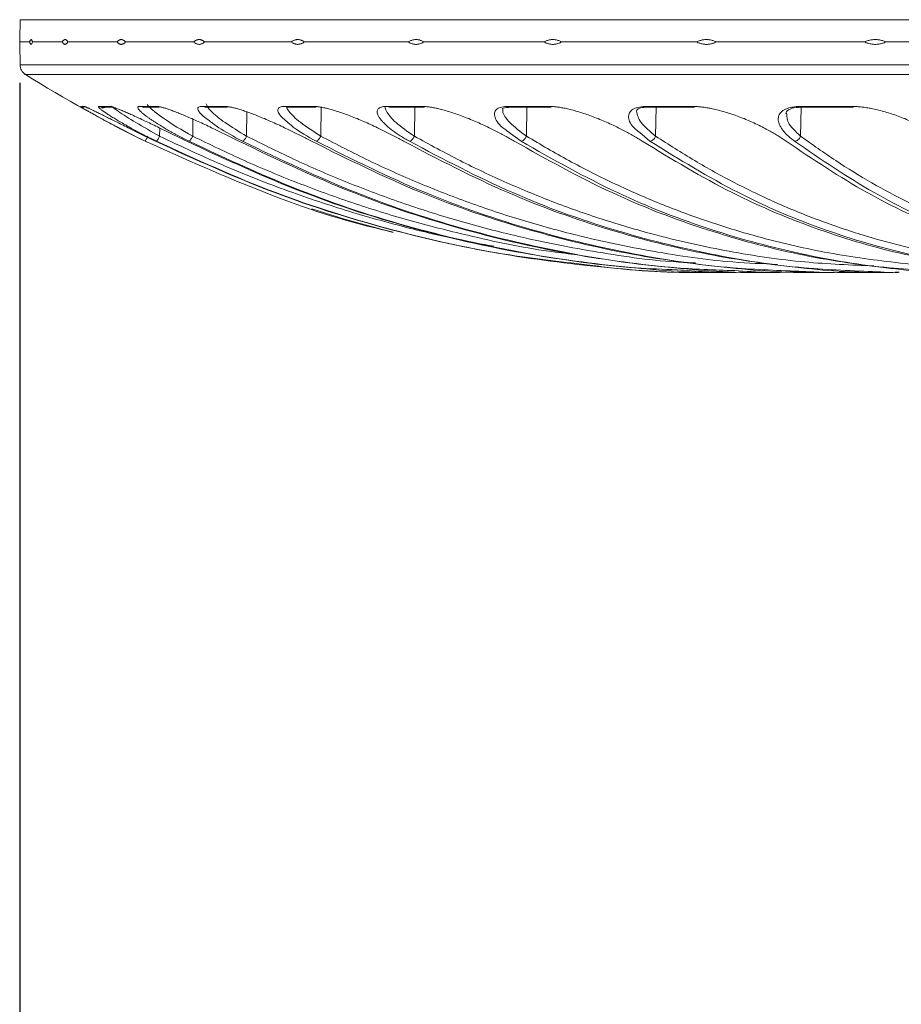
# Model space of a CAD drawing. Units: millimetres. Extents: x 0 to 385, y 0 to 297.
# Drawn here: x 112 to 135, y 150 to 176 of the extents above; entities that cross this region are included whole.
import ezdxf

# ---------------------------------------------------------------- set-up
doc = ezdxf.new("R2010")
doc.units = ezdxf.units.MM
doc.styles.get("Standard").update_dxf_attribs({"font": 'arial.ttf'})
doc.dimstyles.new('ISO-25', dxfattribs={"dimtxt": 2.5, "dimasz": 2.5, "dimexe": 1.25, "dimexo": 0.625, "dimtad": 1, "dimtxsty": 'Standard', "dimcen": 2.5, "dimadec": 0, "dimazin": 0, "dimtfac": 1, "dimtmove": 0, "dimatfit": 3, "dimfxl": 1, "dimarcsym": 0})

# ---------------------------------------------------------------- blocks, each defined once
blk = doc.blocks.new('*D3')
at = {"color": 0, "lineweight": -2}
for p, q in [((111.694, 174.141), (111.694, 146.958)), ((219.692, 174.268), (219.692, 146.958)), ((114.996, 147.958), (216.39, 147.958))]:
    blk.add_line(p, q, dxfattribs=at)
at = {"color": 0}
for points in [[(114.996, 148.508), (114.996, 147.407), (111.694, 147.958)], [(216.39, 147.407), (216.39, 148.508), (219.692, 147.958)]]:
    blk.add_solid(points, dxfattribs=at)
at = {"layer": 'Defpoints', "color": 0}
for p in [(111.694, 175.141), (219.692, 175.268), (219.692, 147.958)]:
    blk.add_point(p, dxfattribs=at)
at = {"color": 0, "insert": (165.693, 151.232), "char_height": 3.5, "attachment_point": 5}
blk.add_mtext('A', dxfattribs=at)

msp = doc.modelspace()

# ---------------------------------------------------------------- linework, layer by layer
at = {"color": 7, "linetype": 'Continuous', "lineweight": 15}
for p, q in [((111.703, 175.7837), (111.694, 175.2676)), ((111.9537, 175.2045), (111.694, 175.2045)), ((111.694, 175.1414), (111.7033, 174.6077)), ((112.8022, 175.2045), (112.0258, 175.2045)), ((114.2303, 175.2045), (112.9457, 175.2045)), ((116.2221, 175.2045), (114.4435, 175.2045)), ((118.756, 175.2045), (116.5027, 175.2045)), ((121.8041, 175.2045), (119.101, 175.2045)), ((125.333, 175.2045), (122.2096, 175.2045)), ((129.3042, 175.2045), (125.7947, 175.2045)), ((133.674, 175.2045), (129.8169, 175.2045)), ((138.3946, 175.2045), (134.2322, 175.2045)), ((118.6469, 173.5261), (118.657, 173.5066)), ((121.2424, 173.5203), (121.3239, 173.5066)), ((113.8338, 173.5067), (114.0439, 173.5067)), ((113.8371, 173.4989), (113.8351, 173.5066)), ((114.0439, 173.5067), (114.0953, 173.5067)), ((114.8879, 173.5067), (115.2775, 173.5067)), ((115.2775, 173.5067), (115.3209, 173.5067)), ((116.4987, 173.5067), (116.5494, 173.5067)), ((116.5494, 173.5067), (117.0982, 173.5067)), ((118.6487, 173.5067), (118.7638, 173.5067)), ((118.7638, 173.5067), (119.4077, 173.5067)), ((121.3141, 173.5067), (122.2243, 173.5067)), ((124.4654, 173.5067), (125.5171, 173.5067)), ((128.0682, 173.5067), (129.2505, 173.5067)), ((131.6509, 173.3259), (131.646, 173.3518)), ((132.0834, 173.5067), (133.2287, 173.5067)), ((133.2287, 173.5067), (133.3835, 173.5067)), ((124.7365, 172.62), (124.3705, 172.8932)), ((128.0904, 172.62), (127.8266, 172.8449)), ((129.8815, 169.2045), (129.8988, 169.2045)), ((130.4623, 169.2045), (130.4968, 169.2045)), ((131.4291, 169.2045), (131.4804, 169.2045)), ((131.9757, 169.2271), (131.4934, 169.2121)), ((132.7713, 169.2045), (132.8388, 169.2045)), ((134.4742, 169.2045), (134.5572, 169.2045))]:
    msp.add_line(p, q, dxfattribs=at)
at = {"color": 8, "linetype": 'Continuous', "lineweight": 15}
for p, q in [((111.703, 175.7837), (127.2708, 175.7837)), ((127.2708, 175.7837), (219.6828, 175.7837)), ((204.1128, 174.6077), (111.7033, 174.6077)), ((117.6021, 173.3869), (117.5983, 172.7518)), ((119.5339, 173.5061), (119.528, 172.7518)), ((121.9707, 173.5067), (121.9634, 172.7518)), ((124.8865, 173.5067), (124.878, 172.7518)), ((128.2494, 173.5067), (128.2397, 172.7518)), ((132.0225, 173.5009), (132.0118, 172.7518)), ((116.1973, 173.194), (116.1956, 172.7518)), ((115.3356, 172.9663), (115.3351, 172.7518))]:
    msp.add_line(p, q, dxfattribs=at)
at = {"color": 7, "linetype": 'Continuous', "lineweight": 15, "flags": 128}
msp.add_lwpolyline([(119.2926, 170.8607), (120.1478, 170.5939), (121.4072, 170.2459)], dxfattribs=at)
at = {"color": 7, "linetype": 'Continuous', "lineweight": 15}
for centre, radius, start, end in [((112.0032, 174.613), 0.3, 181, 237.77567), ((129.6929, 202.6866), 33.4821, 237.78423, 243.96509)]:
    msp.add_arc(centre, radius, start, end, dxfattribs=at)
for points, knots in [([(111.694, 175.2045), (111.694, 175.2111), (111.694, 175.2243), (111.694, 175.24), (111.694, 175.2524), (111.694, 175.2611), (111.694, 175.2666), (111.694, 175.2673), (111.694, 175.2676)], [0, 0, 0, 0, 0.1720548, 0.3412076, 0.5080023, 0.6730065, 0.8368061, 1, 1, 1, 1]), ([(111.694, 175.1414), (111.694, 175.1416), (111.694, 175.1421), (111.694, 175.1461), (111.694, 175.1526), (111.694, 175.1616), (111.694, 175.1733), (111.694, 175.1873), (111.694, 175.1987), (111.694, 175.2045)], [0, 0, 0, 0, 0.139858, 0.2800975, 0.4210973, 0.5632295, 0.706858, 0.8523351, 1, 1, 1, 1]), ([(112.0258, 175.2045), (112.0238, 175.2111), (112.0199, 175.2243), (112.0139, 175.24), (112.0078, 175.2524), (112.0018, 175.2612), (111.9958, 175.2664), (111.9898, 175.2682), (111.9838, 175.2664), (111.9777, 175.2612), (111.9717, 175.2524), (111.9657, 175.24), (111.9597, 175.2243), (111.9557, 175.2111), (111.9537, 175.2045)], [0, 0, 0, 0, 0.0860274, 0.1706038, 0.2540012, 0.3365032, 0.418403, 0.5, 0.5815969, 0.6634967, 0.7459988, 0.8293962, 0.9139726, 1, 1, 1, 1]), ([(111.9537, 175.2045), (111.9557, 175.1978), (111.9597, 175.1846), (111.9657, 175.169), (111.9717, 175.1566), (111.9777, 175.1478), (111.9838, 175.1425), (111.9898, 175.1408), (111.9958, 175.1425), (112.0018, 175.1478), (112.0078, 175.1566), (112.0139, 175.169), (112.0199, 175.1846), (112.0238, 175.1978), (112.0258, 175.2045)], [0, 0, 0, 0, 0.0860274, 0.1706038, 0.2540012, 0.3365033, 0.4184031, 0.5, 0.581597, 0.6634968, 0.7459988, 0.8293962, 0.9139726, 1, 1, 1, 1]), ([(112.9457, 175.2045), (112.9417, 175.2111), (112.9339, 175.2243), (112.9219, 175.24), (112.9099, 175.2524), (112.8979, 175.2612), (112.886, 175.2664), (112.874, 175.2682), (112.862, 175.2664), (112.85, 175.2612), (112.838, 175.2524), (112.8261, 175.24), (112.8141, 175.2243), (112.8062, 175.2111), (112.8022, 175.2045)], [0, 0, 0, 0, 0.0860274, 0.1706038, 0.2540012, 0.3365032, 0.418403, 0.5, 0.5815969, 0.6634967, 0.7459988, 0.8293962, 0.9139726, 1, 1, 1, 1]), ([(112.8022, 175.2045), (112.8062, 175.1978), (112.8141, 175.1846), (112.8261, 175.169), (112.838, 175.1566), (112.85, 175.1478), (112.862, 175.1425), (112.874, 175.1408), (112.886, 175.1425), (112.8979, 175.1478), (112.9099, 175.1566), (112.9219, 175.169), (112.9339, 175.1846), (112.9417, 175.1978), (112.9457, 175.2045)], [0, 0, 0, 0, 0.0860274, 0.1706038, 0.2540012, 0.3365033, 0.4184031, 0.5, 0.581597, 0.6634968, 0.7459988, 0.8293962, 0.9139726, 1, 1, 1, 1]), ([(114.4435, 175.2045), (114.4376, 175.2111), (114.4259, 175.2243), (114.4081, 175.24), (114.3903, 175.2524), (114.3725, 175.2612), (114.3547, 175.2664), (114.3369, 175.2682), (114.3191, 175.2664), (114.3013, 175.2612), (114.2835, 175.2524), (114.2657, 175.24), (114.2479, 175.2243), (114.2362, 175.2111), (114.2303, 175.2045)], [0, 0, 0, 0, 0.0860274, 0.1706038, 0.2540012, 0.3365032, 0.418403, 0.5, 0.5815969, 0.6634967, 0.7459988, 0.8293962, 0.9139726, 1, 1, 1, 1]), ([(114.2303, 175.2045), (114.2362, 175.1978), (114.2479, 175.1846), (114.2657, 175.169), (114.2835, 175.1566), (114.3013, 175.1478), (114.3191, 175.1425), (114.3369, 175.1408), (114.3547, 175.1425), (114.3725, 175.1478), (114.3903, 175.1566), (114.4081, 175.169), (114.4259, 175.1846), (114.4376, 175.1978), (114.4435, 175.2045)], [0, 0, 0, 0, 0.0860274, 0.1706038, 0.2540012, 0.3365033, 0.4184031, 0.5, 0.581597, 0.6634968, 0.7459988, 0.8293962, 0.9139726, 1, 1, 1, 1]), ([(116.5027, 175.2045), (116.495, 175.2111), (116.4796, 175.2243), (116.4561, 175.24), (116.4327, 175.2524), (116.4093, 175.2612), (116.3859, 175.2664), (116.3624, 175.2682), (116.339, 175.2664), (116.3156, 175.2612), (116.2921, 175.2524), (116.2687, 175.24), (116.2453, 175.2243), (116.2299, 175.2111), (116.2221, 175.2045)], [0, 0, 0, 0, 0.0860274, 0.1706038, 0.2540012, 0.3365032, 0.418403, 0.5, 0.5815969, 0.6634967, 0.7459988, 0.8293962, 0.9139726, 1, 1, 1, 1]), ([(116.2221, 175.2045), (116.2299, 175.1978), (116.2453, 175.1846), (116.2687, 175.169), (116.2921, 175.1566), (116.3156, 175.1478), (116.339, 175.1425), (116.3624, 175.1408), (116.3859, 175.1425), (116.4093, 175.1478), (116.4327, 175.1566), (116.4561, 175.169), (116.4796, 175.1846), (116.495, 175.1978), (116.5027, 175.2045)], [0, 0, 0, 0, 0.0860274, 0.1706038, 0.2540012, 0.3365033, 0.4184031, 0.5, 0.581597, 0.6634968, 0.7459988, 0.8293962, 0.9139726, 1, 1, 1, 1]), ([(119.101, 175.2045), (119.0914, 175.2111), (119.0725, 175.2243), (119.0436, 175.24), (119.0149, 175.2524), (118.9861, 175.2612), (118.9573, 175.2664), (118.9285, 175.2682), (118.8996, 175.2664), (118.8708, 175.2612), (118.842, 175.2524), (118.8133, 175.24), (118.7844, 175.2243), (118.7655, 175.2111), (118.756, 175.2045)], [0, 0, 0, 0, 0.0860274, 0.1706038, 0.2540012, 0.3365032, 0.418403, 0.5, 0.5815969, 0.6634967, 0.7459988, 0.8293962, 0.9139726, 1, 1, 1, 1]), ([(118.756, 175.2045), (118.7655, 175.1978), (118.7844, 175.1846), (118.8133, 175.169), (118.842, 175.1566), (118.8708, 175.1478), (118.8996, 175.1425), (118.9285, 175.1408), (118.9573, 175.1425), (118.9861, 175.1478), (119.0149, 175.1566), (119.0436, 175.169), (119.0725, 175.1846), (119.0914, 175.1978), (119.101, 175.2045)], [0, 0, 0, 0, 0.0860274, 0.1706038, 0.2540012, 0.3365033, 0.4184031, 0.5, 0.581597, 0.6634968, 0.7459988, 0.8293962, 0.9139726, 1, 1, 1, 1]), ([(122.2096, 175.2045), (122.1984, 175.2111), (122.1761, 175.2243), (122.1423, 175.24), (122.1084, 175.2524), (122.0746, 175.2612), (122.0407, 175.2664), (122.0068, 175.2682), (121.973, 175.2664), (121.9391, 175.2612), (121.9053, 175.2524), (121.8714, 175.24), (121.8375, 175.2243), (121.8153, 175.2111), (121.8041, 175.2045)], [0, 0, 0, 0, 0.0860274, 0.1706038, 0.2540012, 0.3365032, 0.418403, 0.5, 0.5815969, 0.6634967, 0.7459988, 0.8293962, 0.9139726, 1, 1, 1, 1]), ([(121.8041, 175.2045), (121.8153, 175.1978), (121.8375, 175.1846), (121.8714, 175.169), (121.9053, 175.1566), (121.9391, 175.1478), (121.973, 175.1425), (122.0068, 175.1408), (122.0407, 175.1425), (122.0746, 175.1478), (122.1084, 175.1566), (122.1423, 175.169), (122.1761, 175.1846), (122.1984, 175.1978), (122.2096, 175.2045)], [0, 0, 0, 0, 0.0860274, 0.1706038, 0.2540012, 0.3365033, 0.4184031, 0.5, 0.581597, 0.6634968, 0.7459988, 0.8293962, 0.9139726, 1, 1, 1, 1]), ([(125.7947, 175.2045), (125.7819, 175.2111), (125.7566, 175.2243), (125.718, 175.24), (125.6795, 175.2524), (125.641, 175.2612), (125.6024, 175.2664), (125.5639, 175.2682), (125.5253, 175.2664), (125.4868, 175.2612), (125.4482, 175.2524), (125.4097, 175.24), (125.3711, 175.2243), (125.3458, 175.2111), (125.333, 175.2045)], [0, 0, 0, 0, 0.0860274, 0.1706038, 0.2540012, 0.3365032, 0.418403, 0.5, 0.5815969, 0.6634967, 0.7459988, 0.8293962, 0.9139726, 1, 1, 1, 1]), ([(125.333, 175.2045), (125.3458, 175.1978), (125.3711, 175.1846), (125.4097, 175.169), (125.4482, 175.1566), (125.4868, 175.1478), (125.5253, 175.1425), (125.5639, 175.1408), (125.6024, 175.1425), (125.641, 175.1478), (125.6795, 175.1566), (125.718, 175.169), (125.7566, 175.1846), (125.7819, 175.1978), (125.7947, 175.2045)], [0, 0, 0, 0, 0.0860274, 0.1706038, 0.2540012, 0.3365033, 0.4184031, 0.5, 0.581597, 0.6634968, 0.7459988, 0.8293962, 0.9139726, 1, 1, 1, 1]), ([(129.8169, 175.2045), (129.8027, 175.2111), (129.7746, 175.2243), (129.7318, 175.24), (129.689, 175.2524), (129.6462, 175.2612), (129.6034, 175.2664), (129.5606, 175.2682), (129.5177, 175.2664), (129.4749, 175.2612), (129.4321, 175.2524), (129.3893, 175.24), (129.3465, 175.2243), (129.3184, 175.2111), (129.3042, 175.2045)], [0, 0, 0, 0, 0.0860274, 0.1706038, 0.2540012, 0.3365032, 0.418403, 0.5, 0.5815969, 0.6634967, 0.7459988, 0.8293962, 0.9139726, 1, 1, 1, 1]), ([(129.3042, 175.2045), (129.3184, 175.1978), (129.3465, 175.1846), (129.3893, 175.169), (129.4321, 175.1566), (129.4749, 175.1478), (129.5177, 175.1425), (129.5606, 175.1408), (129.6034, 175.1425), (129.6462, 175.1478), (129.689, 175.1566), (129.7318, 175.169), (129.7746, 175.1846), (129.8027, 175.1978), (129.8169, 175.2045)], [0, 0, 0, 0, 0.0860274, 0.1706038, 0.2540012, 0.3365033, 0.4184031, 0.5, 0.581597, 0.6634968, 0.7459988, 0.8293962, 0.9139726, 1, 1, 1, 1]), ([(134.2322, 175.2045), (134.2168, 175.2111), (134.1861, 175.2243), (134.1395, 175.24), (134.0929, 175.2524), (134.0463, 175.2612), (133.9997, 175.2664), (133.9531, 175.2682), (133.9065, 175.2664), (133.8599, 175.2612), (133.8133, 175.2524), (133.7667, 175.24), (133.7201, 175.2243), (133.6895, 175.2111), (133.674, 175.2045)], [0, 0, 0, 0, 0.0860274, 0.1706038, 0.2540012, 0.3365032, 0.418403, 0.5, 0.5815969, 0.6634967, 0.7459988, 0.8293962, 0.9139726, 1, 1, 1, 1]), ([(133.674, 175.2045), (133.6895, 175.1978), (133.7201, 175.1846), (133.7667, 175.169), (133.8133, 175.1566), (133.8599, 175.1478), (133.9065, 175.1425), (133.9531, 175.1408), (133.9997, 175.1425), (134.0463, 175.1478), (134.0929, 175.1566), (134.1395, 175.169), (134.1861, 175.1846), (134.2168, 175.1978), (134.2322, 175.2045)], [0, 0, 0, 0, 0.0860274, 0.1706038, 0.2540012, 0.3365033, 0.4184031, 0.5, 0.581597, 0.6634968, 0.7459988, 0.8293962, 0.9139726, 1, 1, 1, 1]), ([(114.9604, 172.62), (114.9362, 172.6319), (114.8877, 172.6557), (114.8155, 172.6914), (114.7439, 172.727), (114.673, 172.7626), (114.6027, 172.798), (114.5331, 172.8332), (114.4642, 172.8684), (114.3959, 172.9034), (114.3283, 172.9383), (114.2293, 172.9897), (114.1022, 173.0564), (113.9544, 173.1351), (113.8188, 173.2084), (113.6982, 173.2745), (113.5918, 173.3337), (113.5013, 173.385), (113.4255, 173.4287), (113.3691, 173.462), (113.3284, 173.4867), (113.3004, 173.5043), (113.282, 173.5168), (113.2722, 173.5247), (113.2735, 173.5256), (113.2742, 173.5261)], [0, 0, 0, 0, 0.028074, 0.0559758, 0.0837444, 0.1114198, 0.1390426, 0.1666543, 0.1942962, 0.2220103, 0.2498381, 0.2778213, 0.3462439, 0.4138293, 0.4789731, 0.5434234, 0.6049079, 0.6657989, 0.7240334, 0.7817511, 0.8260412, 0.8697268, 0.9130899, 0.9564183, 1, 1, 1, 1]), ([(113.3918, 173.5132), (113.3749, 173.5081), (113.3555, 173.5055), (113.3146, 173.509), (113.2933, 173.5153), (113.2742, 173.5261)], [0, 0, 0, 0, 0.5, 0.5, 1, 1, 1, 1]), ([(113.3618, 173.5261), (113.3637, 173.5259), (113.3674, 173.5256), (113.3766, 173.5232), (113.3884, 173.5194), (113.403, 173.5139), (113.4205, 173.5069), (113.4408, 173.4984), (113.4639, 173.4883), (113.4898, 173.4766), (113.5311, 173.4577), (113.5933, 173.4284), (113.6842, 173.3846), (113.7889, 173.3334), (113.9086, 173.2741), (114.0415, 173.208), (114.1881, 173.1347), (114.3455, 173.0559), (114.5014, 172.978), (114.6511, 172.9033), (114.7922, 172.833), (114.9347, 172.7623), (115.0786, 172.6911), (115.1746, 172.6438), (115.2229, 172.62)], [0, 0, 0, 0, 0.0243088, 0.0485, 0.0726228, 0.0967269, 0.1208619, 0.1450776, 0.1694232, 0.1939471, 0.2186968, 0.2764135, 0.3346772, 0.3955593, 0.4570358, 0.5214734, 0.5866287, 0.6542097, 0.7226529, 0.778361, 0.8336194, 0.8887602, 0.9441134, 1, 1, 1, 1]), ([(114.0228, 173.5261), (114.0271, 173.5259), (114.0356, 173.5256), (114.052, 173.5232), (114.071, 173.5194), (114.0927, 173.5139), (114.1171, 173.5069), (114.1442, 173.4984), (114.174, 173.4883), (114.2066, 173.4766), (114.2574, 173.4577), (114.3315, 173.4284), (114.4363, 173.3846), (114.554, 173.3334), (114.6857, 173.2741), (114.8293, 173.208), (114.9852, 173.1347), (115.1503, 173.0559), (115.3119, 172.978), (115.4654, 172.9033), (115.6088, 172.833), (115.7523, 172.7623), (115.8959, 172.6911), (115.9907, 172.6438), (116.0383, 172.62)], [0, 0, 0, 0, 0.0243088, 0.0485, 0.0726228, 0.0967269, 0.1208619, 0.1450776, 0.1694232, 0.1939471, 0.2186968, 0.2764135, 0.3346772, 0.3955593, 0.4570358, 0.5214734, 0.5866287, 0.6542097, 0.7226529, 0.778361, 0.8336194, 0.8887602, 0.9441134, 1, 1, 1, 1]), ([(115.2499, 173.5261), (115.2565, 173.5259), (115.2699, 173.5256), (115.2933, 173.5232), (115.3191, 173.5194), (115.3476, 173.5139), (115.3787, 173.5069), (115.4124, 173.4984), (115.4486, 173.4883), (115.4875, 173.4766), (115.5472, 173.4577), (115.6324, 173.4284), (115.7499, 173.3846), (115.8793, 173.3334), (116.0217, 173.2741), (116.1744, 173.208), (116.3379, 173.1347), (116.509, 173.0559), (116.6744, 172.978), (116.8301, 172.9033), (116.9742, 172.833), (117.117, 172.7623), (117.2587, 172.6911), (117.3512, 172.6438), (117.3977, 172.62)], [0, 0, 0, 0, 0.0243088, 0.0485, 0.0726228, 0.0967269, 0.1208619, 0.1450776, 0.1694232, 0.1939471, 0.2186968, 0.2764135, 0.3346772, 0.3955593, 0.4570358, 0.5214734, 0.5866287, 0.6542097, 0.7226529, 0.778361, 0.8336194, 0.8887602, 0.9441134, 1, 1, 1, 1]), ([(117.0296, 173.5261), (117.0386, 173.5259), (117.0566, 173.5256), (117.0867, 173.5232), (117.1192, 173.5194), (117.1542, 173.5139), (117.1916, 173.5069), (117.2314, 173.4984), (117.2737, 173.4883), (117.3185, 173.4766), (117.3864, 173.4577), (117.4818, 173.4284), (117.6108, 173.3846), (117.7505, 173.3334), (117.9018, 173.2741), (118.062, 173.208), (118.2314, 173.1347), (118.4065, 173.0559), (118.574, 172.978), (118.7301, 172.9033), (118.8733, 172.833), (119.0139, 172.7623), (119.1522, 172.6911), (119.2414, 172.6438), (119.2862, 172.62)], [0, 0, 0, 0, 0.0243088, 0.0485, 0.0726228, 0.0967269, 0.1208619, 0.1450776, 0.1694232, 0.1939471, 0.2186968, 0.2764135, 0.3346772, 0.3955593, 0.4570358, 0.5214734, 0.5866287, 0.6542097, 0.7226529, 0.778361, 0.8336194, 0.8887602, 0.9441134, 1, 1, 1, 1]), ([(119.3425, 173.5261), (119.3537, 173.5259), (119.3761, 173.5256), (119.4127, 173.5232), (119.4514, 173.5194), (119.4925, 173.5139), (119.5358, 173.5069), (119.5814, 173.4984), (119.6293, 173.4883), (119.6794, 173.4766), (119.7549, 173.4577), (119.8595, 173.4284), (119.9986, 173.3846), (120.1471, 173.3333), (120.3058, 173.274), (120.4717, 173.2079), (120.6449, 173.1347), (120.8219, 173.056), (120.9895, 172.9781), (121.1444, 172.9034), (121.2852, 172.8331), (121.4221, 172.7624), (121.5556, 172.6911), (121.6406, 172.6438), (121.6832, 172.62)], [0, 0, 0, 0, 0.0243081, 0.0484982, 0.0726197, 0.096722, 0.120855, 0.1450684, 0.1694113, 0.1939322, 0.2186786, 0.2764447, 0.3347484, 0.3956386, 0.4571371, 0.5215344, 0.5866492, 0.6541573, 0.7225155, 0.7782567, 0.8335449, 0.8887129, 0.9440908, 1, 1, 1, 1]), ([(122.1633, 173.5261), (122.1766, 173.5259), (122.2031, 173.5256), (122.2458, 173.5232), (122.2903, 173.5194), (122.337, 173.5139), (122.3858, 173.5069), (122.4367, 173.4984), (122.4896, 173.4883), (122.5445, 173.4766), (122.6267, 173.4577), (122.7391, 173.4284), (122.8867, 173.3846), (123.0423, 173.3334), (123.2066, 173.2741), (123.3764, 173.208), (123.5518, 173.1347), (123.7292, 173.0559), (123.8954, 172.978), (124.0473, 172.9033), (124.184, 172.833), (124.3156, 172.7623), (124.4427, 172.6911), (124.5224, 172.6438), (124.5624, 172.62)], [0, 0, 0, 0, 0.0243088, 0.0485, 0.0726228, 0.0967269, 0.1208619, 0.1450776, 0.1694232, 0.1939471, 0.2186968, 0.2764135, 0.3346772, 0.3955593, 0.4570358, 0.5214734, 0.5866287, 0.6542097, 0.7226529, 0.778361, 0.8336194, 0.8887602, 0.9441134, 1, 1, 1, 1]), ([(125.4609, 173.5261), (125.4762, 173.5259), (125.5066, 173.5256), (125.5548, 173.5232), (125.6048, 173.5194), (125.6566, 173.5139), (125.7103, 173.5069), (125.7658, 173.4984), (125.8232, 173.4883), (125.8824, 173.4766), (125.9703, 173.4577), (126.0895, 173.4284), (126.244, 173.3846), (126.405, 173.3334), (126.5731, 173.2741), (126.745, 173.208), (126.9206, 173.1347), (127.0962, 173.0559), (127.2589, 172.978), (127.4062, 172.9033), (127.5374, 172.833), (127.6623, 172.7623), (127.7816, 172.6911), (127.8552, 172.6438), (127.8922, 172.62)], [0, 0, 0, 0, 0.0243088, 0.0485, 0.0726228, 0.0967269, 0.1208619, 0.1450776, 0.1694232, 0.1939471, 0.2186968, 0.2764135, 0.3346772, 0.3955593, 0.4570358, 0.5214734, 0.5866287, 0.6542097, 0.7226529, 0.778361, 0.8336194, 0.8887602, 0.9441134, 1, 1, 1, 1]), ([(129.1994, 173.5261), (129.2164, 173.5259), (129.2504, 173.5256), (129.3036, 173.5232), (129.3584, 173.5194), (129.4148, 173.5139), (129.4728, 173.5069), (129.5324, 173.4984), (129.5936, 173.4883), (129.6564, 173.4766), (129.7491, 173.4577), (129.8738, 173.4284), (130.0335, 173.3846), (130.1981, 173.3334), (130.3682, 173.2741), (130.5403, 173.208), (130.7141, 173.1347), (130.886, 173.0559), (131.0435, 172.978), (131.1845, 172.9033), (131.3088, 172.833), (131.4257, 172.7623), (131.5359, 172.6911), (131.6026, 172.6438), (131.6362, 172.62)], [0, 0, 0, 0, 0.0243088, 0.0485, 0.0726228, 0.0967268, 0.1208618, 0.1450775, 0.1694231, 0.193947, 0.2186967, 0.2764133, 0.3346769, 0.395559, 0.4570353, 0.5214728, 0.586628, 0.654209, 0.7226521, 0.7783605, 0.8336189, 0.8887599, 0.9441132, 1, 1, 1, 1]), ([(131.8563, 172.62), (131.8405, 172.6319), (131.8088, 172.6557), (131.7644, 172.6914), (131.7226, 172.727), (131.6834, 172.7626), (131.6469, 172.798), (131.6132, 172.8332), (131.5821, 172.8684), (131.5537, 172.9034), (131.5281, 172.9383), (131.4942, 172.9897), (131.459, 173.0564), (131.4331, 173.1351), (131.4254, 173.2084), (131.4362, 173.2745), (131.464, 173.3337), (131.5074, 173.385), (131.5657, 173.4287), (131.6322, 173.462), (131.7032, 173.4867), (131.7755, 173.5043), (131.8551, 173.5168), (131.9416, 173.5247), (132.0047, 173.5256), (132.0364, 173.5261)], [0, 0, 0, 0, 0.028074, 0.0559758, 0.0837444, 0.1114198, 0.1390426, 0.1666543, 0.1942962, 0.2220103, 0.2498381, 0.2778213, 0.3462439, 0.4138293, 0.4789731, 0.5434234, 0.6049079, 0.6657989, 0.7240334, 0.7817511, 0.8260412, 0.8697268, 0.9130899, 0.9564183, 1, 1, 1, 1]), ([(133.3377, 173.5261), (133.3563, 173.5259), (133.3934, 173.5256), (133.4511, 173.5232), (133.5101, 173.5194), (133.5705, 173.5139), (133.6321, 173.5069), (133.6952, 173.4984), (133.7595, 173.4883), (133.8252, 173.4766), (133.9217, 173.4577), (134.0505, 173.4284), (134.2137, 173.3846), (134.3802, 173.3334), (134.5503, 173.2741), (134.7207, 173.208), (134.8908, 173.1347), (135.0572, 173.0559), (135.2078, 172.978), (135.341, 172.9033), (135.457, 172.833), (135.5645, 172.7623), (135.6644, 172.6911), (135.7236, 172.6438), (135.7533, 172.62)], [0, 0, 0, 0, 0.0243088, 0.0485, 0.0726228, 0.0967269, 0.1208619, 0.1450776, 0.1694232, 0.1939471, 0.2186968, 0.2764135, 0.3346772, 0.3955593, 0.4570358, 0.5214734, 0.5866287, 0.6542097, 0.7226529, 0.778361, 0.8336194, 0.8887602, 0.9441134, 1, 1, 1, 1]), ([(115.2538, 172.62), (115.2297, 172.6319), (115.1817, 172.6557), (115.1104, 172.6914), (115.0401, 172.727), (114.9707, 172.7626), (114.9023, 172.798), (114.8349, 172.8332), (114.7684, 172.8684), (114.703, 172.9034), (114.6385, 172.9383), (114.5445, 172.9897), (114.4252, 173.0564), (114.2884, 173.1351), (114.1653, 173.2084), (114.0582, 173.2745), (113.9664, 173.3337), (113.899, 173.3795), (113.8503, 173.4145), (113.8153, 173.4411), (113.7974, 173.456), (113.7885, 173.4635)], [0, 0, 0, 0, 0.0359105, 0.0716006, 0.1071203, 0.1425209, 0.1778542, 0.2131732, 0.248531, 0.283981, 0.3195766, 0.3553708, 0.4428925, 0.5293433, 0.612671, 0.6951117, 0.7737586, 0.8516464, 0.9014266, 0.9508069, 1, 1, 1, 1]), ([(113.9079, 173.5067), (113.9, 173.5015), (113.8768, 173.4861), (113.8481, 173.4837), (113.8291, 173.4821)], [0, 0, 0, 0, 0.3376126, 1, 1, 1, 1]), ([(116.0999, 172.62), (116.0762, 172.6319), (116.0291, 172.6557), (115.9596, 172.6914), (115.8914, 172.7269), (115.8244, 172.7624), (115.7586, 172.7978), (115.6941, 172.8331), (115.6309, 172.8682), (115.569, 172.9032), (115.5084, 172.9381), (115.4207, 172.9895), (115.3105, 173.056), (115.1998, 173.1262), (115.1128, 173.1839), (115.0451, 173.2306), (115.0055, 173.2596), (114.9857, 173.2741)], [0, 0, 0, 0, 0.0516581, 0.1030033, 0.1541073, 0.2050435, 0.2558868, 0.3067128, 0.3575978, 0.4086186, 0.4598516, 0.5113731, 0.6370914, 0.7612862, 0.8414428, 0.9208972, 1, 1, 1, 1]), ([(124.2539, 173.4609), (124.2515, 173.4679), (124.2457, 173.4842), (124.3927, 173.4985), (124.4768, 173.5066)], [0, 0, 0, 0, 0.428235, 1, 1, 1, 1]), ([(127.7403, 173.3999), (127.7445, 173.4201), (127.7513, 173.4526), (127.8846, 173.5029), (128.0127, 173.5053), (128.0812, 173.5066)], [0, 0, 0, 0, 0.4316737, 0.6960745, 1, 1, 1, 1]), ([(131.6256, 173.3314), (131.6339, 173.3659), (131.6476, 173.4222), (131.8305, 173.4984), (132.0043, 173.5037), (132.0976, 173.5066)], [0, 0, 0, 0, 0.4239843, 0.6905906, 1, 1, 1, 1]), ([(117.4892, 172.62), (117.2636, 172.7416), (116.9113, 172.9315), (116.7079, 173.0921), (116.6349, 173.1498)], [0, 0, 0, 0, 0.6407258, 1, 1, 1, 1]), ([(119.4067, 172.62), (119.186, 172.7428), (118.9175, 172.8921), (118.7791, 173.0186), (118.7546, 173.0411)], [0, 0, 0, 0, 0.8224, 1, 1, 1, 1]), ([(115.0264, 172.7518), (115.0165, 172.7314), (115.0067, 172.7115), (114.9899, 172.6777), (114.9829, 172.6637), (114.9723, 172.6425), (114.9686, 172.6353), (114.9627, 172.6237), (114.9606, 172.6199), (114.9605, 172.62)], [0, 0, 0, 0, 0.25, 0.25, 0.5, 0.5, 0.75, 0.75, 1, 1, 1, 1]), ([(115.3352, 172.7518), (115.3252, 172.7314), (115.3148, 172.7115), (115.2962, 172.6777), (115.288, 172.6637), (115.2745, 172.6425), (115.2695, 172.6353), (115.2602, 172.6237), (115.2562, 172.6199), (115.2539, 172.62)], [0, 0, 0, 0, 0.25, 0.25, 0.5, 0.5, 0.75, 0.75, 1, 1, 1, 1]), ([(116.1956, 172.7518), (116.1857, 172.7314), (116.175, 172.7115), (116.1547, 172.6777), (116.1452, 172.6637), (116.1292, 172.6425), (116.1228, 172.6353), (116.1103, 172.6237), (116.1043, 172.6199), (116.0999, 172.62)], [0, 0, 0, 0, 0.25, 0.25, 0.5, 0.5, 0.75, 0.75, 1, 1, 1, 1]), ([(116.1956, 172.7518), (116.6413, 172.5358), (117.5359, 172.1022), (118.9183, 171.5282), (120.3454, 171.0061), (121.8246, 170.5482), (123.5316, 170.117), (124.9695, 169.8094), (125.9045, 169.6995), (126.1285, 169.6732)], [0, 0, 0, 0, 0.1420028, 0.2849518, 0.4292682, 0.5781552, 0.7294233, 0.9351727, 1, 1, 1, 1]), ([(117.5983, 172.7518), (117.5887, 172.7314), (117.5776, 172.7115), (117.5559, 172.6777), (117.5454, 172.6637), (117.5268, 172.6425), (117.5193, 172.6353), (117.5036, 172.6237), (117.4958, 172.6199), (117.4893, 172.62)], [0, 0, 0, 0, 0.25, 0.25, 0.5, 0.5, 0.75, 0.75, 1, 1, 1, 1]), ([(117.5983, 172.7518), (118.0315, 172.5357), (118.9006, 172.102), (120.2438, 171.5281), (121.6304, 171.0054), (123.0684, 170.5493), (124.7272, 170.1101), (126.6294, 169.734), (128.2105, 169.5004), (129.1078, 169.4586), (129.2768, 169.4507)], [0, 0, 0, 0, 0.1182813, 0.2373369, 0.3574576, 0.4814506, 0.6075303, 0.7788971, 0.9583461, 1, 1, 1, 1]), ([(119.528, 172.7518), (119.5187, 172.7314), (119.5074, 172.7115), (119.4845, 172.6777), (119.473, 172.6637), (119.4522, 172.6425), (119.4435, 172.6353), (119.4249, 172.6237), (119.4153, 172.6199), (119.4068, 172.62)], [0, 0, 0, 0, 0.25, 0.25, 0.5, 0.5, 0.75, 0.75, 1, 1, 1, 1]), ([(119.528, 172.7518), (119.9435, 172.5357), (120.7774, 172.1021), (122.0661, 171.5282), (123.3967, 171.0057), (124.7767, 170.5494), (126.3688, 170.1111), (128.1947, 169.7309), (129.9379, 169.477), (131.0259, 169.4302), (131.4142, 169.4136)], [0, 0, 0, 0, 0.1118028, 0.224336, 0.3378778, 0.4550737, 0.5742339, 0.7362113, 0.9058724, 1, 1, 1, 1]), ([(121.8314, 172.62), (121.8106, 172.6319), (121.7692, 172.6557), (121.7093, 172.6914), (121.6513, 172.727), (121.5955, 172.7626), (121.5417, 172.798), (121.4901, 172.8332), (121.4405, 172.8684), (121.393, 172.9034), (121.3475, 172.9383), (121.3191, 172.9614), (121.3049, 172.9729)], [0, 0, 0, 0, 0.1010507, 0.2014813, 0.3014325, 0.4010483, 0.5004751, 0.5998614, 0.6993569, 0.7991118, 0.8992764, 1, 1, 1, 1]), ([(121.9634, 172.7518), (121.9546, 172.7314), (121.9432, 172.7115), (121.9194, 172.6777), (121.907, 172.6637), (121.8843, 172.6425), (121.8744, 172.6353), (121.8531, 172.6237), (121.8418, 172.6199), (121.8314, 172.62)], [0, 0, 0, 0, 0.25, 0.25, 0.5, 0.5, 0.75, 0.75, 1, 1, 1, 1]), ([(121.9634, 172.7518), (122.3573, 172.5355), (123.1472, 172.1017), (124.3676, 171.5279), (125.627, 171.0056), (126.9336, 170.5496), (128.4426, 170.1117), (130.1735, 169.7282), (132.0565, 169.4502), (133.3196, 169.3978), (133.919, 169.3729)], [0, 0, 0, 0, 0.1056415, 0.2118891, 0.3189366, 0.4294956, 0.5420343, 0.69513, 0.8553063, 1, 1, 1, 1]), ([(124.878, 172.7518), (124.8697, 172.7314), (124.8584, 172.7115), (124.8339, 172.6777), (124.8208, 172.6637), (124.7962, 172.6425), (124.7855, 172.6353), (124.7616, 172.6237), (124.7488, 172.6199), (124.7366, 172.62)], [0, 0, 0, 0, 0.25, 0.25, 0.5, 0.5, 0.75, 0.75, 1, 1, 1, 1]), ([(124.878, 172.7518), (125.2449, 172.5358), (125.9813, 172.1023), (127.1201, 171.5283), (128.2966, 171.0057), (129.5169, 170.5489), (130.9247, 170.1124), (132.5395, 169.7232), (134.4122, 169.4543), (135.7699, 169.3316), (136.5086, 169.3577), (136.5711, 169.3599)], [0, 0, 0, 0, 0.1008732, 0.2024425, 0.304998, 0.410815, 0.5183373, 0.6644582, 0.8176242, 0.9845706, 1, 1, 1, 1]), ([(128.2398, 172.7518), (128.2321, 172.7314), (128.221, 172.7115), (128.196, 172.6777), (128.1824, 172.6637), (128.1563, 172.6425), (128.1447, 172.6353), (128.1186, 172.6237), (128.1044, 172.6199), (128.0905, 172.62)], [0, 0, 0, 0, 0.25, 0.25, 0.5, 0.5, 0.75, 0.75, 1, 1, 1, 1]), ([(128.2397, 172.7518), (128.5767, 172.5355), (129.2527, 172.1016), (130.2974, 171.5278), (131.3758, 171.0055), (132.4951, 170.5492), (133.7883, 170.1123), (135.2719, 169.7235), (136.9734, 169.4532), (138.3532, 169.3305), (139.1652, 169.3666), (139.3752, 169.3759)], [0, 0, 0, 0, 0.0975049, 0.1955679, 0.2943587, 0.3964024, 0.5002887, 0.6416002, 0.7893933, 0.9455375, 1, 1, 1, 1]), ([(132.0119, 172.7518), (132.0049, 172.7314), (131.9941, 172.7115), (131.969, 172.6777), (131.9549, 172.6637), (131.9276, 172.6425), (131.9153, 172.6353), (131.8873, 172.6237), (131.8718, 172.6199), (131.8563, 172.62)], [0, 0, 0, 0, 0.25, 0.25, 0.5, 0.5, 0.75, 0.75, 1, 1, 1, 1]), ([(132.0118, 172.7518), (132.3143, 172.5357), (132.9214, 172.1021), (133.8604, 171.5282), (134.8305, 171.0057), (135.8374, 170.5492), (136.9999, 170.1122), (138.3337, 169.7247), (139.8668, 169.4503), (141.2615, 169.3248), (142.1455, 169.3736), (142.4847, 169.3924)], [0, 0, 0, 0, 0.0933193, 0.1872459, 0.282009, 0.3798251, 0.4792869, 0.6144852, 0.7560832, 0.9063958, 1, 1, 1, 1]), ([(114.9604, 172.62), (115.9936, 172.1571), (118.0005, 171.2581), (120.1838, 170.5189), (121.3197, 170.2763), (121.4118, 170.2566)], [0, 0, 0, 0, 0.4936811, 0.9589172, 1, 1, 1, 1]), ([(129.6728, 169.2055), (129.6693, 169.2054), (128.7996, 169.1795), (126.997, 169.3093), (124.2208, 169.6435), (121.2959, 170.2912), (118.2455, 171.2401), (116.2502, 172.151), (115.2229, 172.62)], [0, 0, 0, 0, 0.0007044, 0.1745093, 0.3613425, 0.5612028, 0.774089, 1, 1, 1, 1]), ([(130.2674, 169.2058), (130.2605, 169.2056), (129.4018, 169.1795), (127.6252, 169.3092), (124.894, 169.6435), (122.0159, 170.2912), (119.0139, 171.2401), (117.0496, 172.151), (116.0383, 172.62)], [0, 0, 0, 0, 0.0014085, 0.1750928, 0.3617952, 0.5615147, 0.7742499, 1, 1, 1, 1]), ([(131.2506, 169.2062), (131.2403, 169.2059), (130.4018, 169.1794), (128.6706, 169.309), (126.0144, 169.6435), (123.2147, 170.2912), (120.2938, 171.2401), (118.382, 172.151), (117.3977, 172.62)], [0, 0, 0, 0, 0.002156, 0.1757051, 0.3622652, 0.5618352, 0.7744138, 1, 1, 1, 1]), ([(132.6109, 169.2065), (132.5974, 169.2061), (131.7883, 169.1794), (130.1213, 169.3089), (127.5692, 169.6436), (124.8786, 170.2912), (122.0709, 171.2401), (120.2327, 172.151), (119.2862, 172.62)], [0, 0, 0, 0, 0.0029602, 0.1763741, 0.3627862, 0.5621953, 0.7746004, 1, 1, 1, 1]), ([(134.3339, 169.2069), (134.3172, 169.2063), (133.5465, 169.1794), (131.9621, 169.3088), (129.5419, 169.6436), (126.9899, 170.2911), (124.3262, 171.2401), (122.5815, 172.151), (121.6832, 172.62)], [0, 0, 0, 0, 0.0038401, 0.1770958, 0.3633407, 0.5625739, 0.7747941, 1, 1, 1, 1]), ([(136.4003, 169.2074), (136.3806, 169.2066), (135.6567, 169.1794), (134.1723, 169.3086), (131.9106, 169.6436), (129.5251, 170.2911), (127.0346, 171.2401), (125.4026, 172.151), (124.5624, 172.62)], [0, 0, 0, 0, 0.0048233, 0.1779082, 0.3639696, 0.563006, 0.7750166, 1, 1, 1, 1]), ([(138.9122, 169.2128), (138.8483, 169.21), (138.1375, 169.1789), (136.7277, 169.3068), (134.6493, 169.6442), (132.4565, 170.291), (130.1664, 171.2402), (128.6651, 172.151), (127.8922, 172.62)], [0, 0, 0, 0, 0.0168911, 0.1878823, 0.3716897, 0.5683127, 0.7777497, 1, 1, 1, 1]), ([(141.5699, 169.2129), (141.5117, 169.2101), (140.8711, 169.1789), (139.6007, 169.3068), (137.7284, 169.6442), (135.7522, 170.291), (133.6876, 171.2401), (132.3334, 172.151), (131.6362, 172.62)], [0, 0, 0, 0, 0.0170911, 0.1880429, 0.371811, 0.5683938, 0.7777903, 1, 1, 1, 1]), ([(126.4469, 169.4059), (126.6587, 169.3775), (127.7292, 169.2341), (128.9361, 169.1795), (129.9246, 169.2121), (130.0471, 169.2161)], [0, 0, 0, 0, 0.1777191, 0.8981101, 1, 1, 1, 1]), ([(128.7985, 169.2745), (129.2924, 169.2349), (129.8608, 169.1893), (130.43, 169.2093), (130.5045, 169.212)], [0, 0, 0, 0, 0.8689604, 1, 1, 1, 1]), ([(130.3986, 169.2471), (130.6891, 169.2273), (131.2604, 169.1883), (131.8326, 169.2172), (132.1138, 169.2314)], [0, 0, 0, 0, 0.5086213, 1, 1, 1, 1]), ([(132.0802, 169.2331), (132.2658, 169.2211), (132.7911, 169.1872), (133.3174, 169.2182), (133.6577, 169.2382)], [0, 0, 0, 0, 0.3534045, 1, 1, 1, 1]), ([(132.1292, 169.2045), (132.1223, 169.2045), (132.1025, 169.2045), (132.3318, 169.2045), (132.624, 169.2045), (132.6904, 169.2045)], [0, 0, 0, 0, 0.2899615, 0.8387755, 1, 1, 1, 1]), ([(132.9616, 169.2045), (133.1374, 169.2045), (133.4977, 169.2045), (133.9796, 169.2045), (134.338, 169.2045), (134.396, 169.2045)], [0, 0, 0, 0, 0.4441234, 0.9101092, 1, 1, 1, 1]), ([(134.0024, 169.2244), (134.1236, 169.2147), (134.3153, 169.1993), (134.5075, 169.2089), (134.5781, 169.2124)], [0, 0, 0, 0, 0.6324994, 1, 1, 1, 1])]:
    msp.add_open_spline(points, degree=3, knots=knots, dxfattribs=at)
at = {"color": 8, "linetype": 'Continuous', "lineweight": 15}
for points, knots in [([(127.6155, 174.3591), (126.6412, 174.3591), (124.6927, 174.3591), (122.0857, 174.3591), (119.7306, 174.3591), (117.6634, 174.3591), (115.8913, 174.3591), (114.4256, 174.3591), (113.2798, 174.3591), (112.4424, 174.3591), (111.9885, 174.3591), (111.7692, 174.3591), (111.8433, 174.3591), (111.8433, 174.3591)], [0, 0, 0, 0, 0.0999997, 0.1999994, 0.2999991, 0.3999989, 0.4999986, 0.5999983, 0.699998, 0.7999977, 0.8999974, 0.9999972, 1, 1, 1, 1]), ([(219.5424, 174.3591), (219.5424, 174.3591), (219.6128, 174.3591), (219.399, 174.3591), (218.9429, 174.3591), (218.1061, 174.3591), (216.9602, 174.3591), (215.4944, 174.3591), (213.7226, 174.3591), (211.6544, 174.3591), (209.3029, 174.3591), (206.6825, 174.3591), (203.8094, 174.3591), (200.7013, 174.3591), (197.3774, 174.3591), (193.8581, 174.3591), (190.1652, 174.3591), (186.3214, 174.3591), (182.3504, 174.3591), (178.2767, 174.3591), (174.1255, 174.3591), (169.9222, 174.3591), (165.6929, 174.3591), (161.4635, 174.3591), (157.2603, 174.3591), (153.109, 174.3591), (149.0353, 174.3591), (145.0643, 174.3591), (141.2207, 174.3591), (137.5269, 174.3591), (134.0111, 174.3591), (130.6739, 174.3591), (128.635, 174.3591), (127.6155, 174.3591)], [0, 0, 0, 0, 0.000001, 0.0333343, 0.0666676, 0.1000009, 0.1333342, 0.1666675, 0.2000008, 0.2333341, 0.2666674, 0.3000007, 0.333334, 0.3666673, 0.4000006, 0.4333339, 0.4666672, 0.5000005, 0.5333338, 0.5666671, 0.6000004, 0.6333337, 0.666667, 0.7000003, 0.7333336, 0.7666669, 0.8000002, 0.8333335, 0.8666668, 0.9000001, 0.9333334, 0.9666667, 1, 1, 1, 1]), ([(113.7885, 173.4635), (113.7834, 173.468), (113.7733, 173.4769), (113.7617, 173.4884), (113.7528, 173.4985), (113.7468, 173.507), (113.7438, 173.514), (113.7436, 173.5194), (113.7463, 173.5232), (113.7518, 173.5256), (113.7578, 173.5259), (113.7608, 173.5261)], [0, 0, 0, 0, 0.1131568, 0.2252857, 0.3366031, 0.44733, 0.5576908, 0.6679118, 0.7782199, 0.8888413, 1, 1, 1, 1]), ([(113.8335, 173.5068), (113.8209, 173.5076), (113.7954, 173.5093), (113.7724, 173.5204), (113.7608, 173.5261)], [0, 0, 0, 0, 0.4954641, 1, 1, 1, 1]), ([(115.3351, 172.7518), (115.1207, 172.8715), (114.7035, 173.1043), (114.3089, 173.3615), (114.1228, 173.4937), (114.0833, 173.5274), (114.0758, 173.5338)], [0, 0, 0, 0, 0.4015345, 0.7813197, 0.9581844, 1, 1, 1, 1]), ([(114.9857, 173.2741), (114.9749, 173.2822), (114.9533, 173.2984), (114.9238, 173.3215), (114.8967, 173.3436), (114.872, 173.3646), (114.8394, 173.3938), (114.8046, 173.4285), (114.7786, 173.4618), (114.7662, 173.4866), (114.7643, 173.5043), (114.7719, 173.5168), (114.7884, 173.5247), (114.8071, 173.5256), (114.8165, 173.5261)], [0, 0, 0, 0, 0.0541775, 0.1079986, 0.1615465, 0.2149058, 0.2681619, 0.39568, 0.5221011, 0.6190967, 0.714761, 0.8097121, 0.9045813, 1, 1, 1, 1]), ([(116.1956, 172.7518), (115.9085, 172.9099), (115.6419, 173.0735), (115.3266, 173.2925), (115.2355, 173.3611), (115.0918, 173.4815), (115.0393, 173.5334), (115.011, 173.5726)], [0, 0, 0, 0, 0.5, 0.5, 0.75, 0.75, 1, 1, 1, 1]), ([(116.6349, 173.1498), (116.5733, 173.1932), (116.4429, 173.2852), (116.3581, 173.3865), (116.3173, 173.4669), (116.3371, 173.517), (116.3988, 173.5231), (116.4296, 173.5261)], [0, 0, 0, 0, 0.1932217, 0.4094874, 0.6144003, 0.808187, 1, 1, 1, 1]), ([(117.5983, 172.7518), (117.3998, 172.8712), (117.0134, 173.1036), (116.7013, 173.3637), (116.5685, 173.5169), (116.5533, 173.567), (116.546, 173.591)], [0, 0, 0, 0, 0.3583617, 0.69731, 0.8551553, 1, 1, 1, 1]), ([(118.7546, 173.0411), (118.6514, 173.1233), (118.4867, 173.2547), (118.4107, 173.3871), (118.406, 173.4668), (118.4588, 173.517), (118.5413, 173.5231), (118.5824, 173.5261)], [0, 0, 0, 0, 0.3095334, 0.4946181, 0.6699907, 0.8358387, 1, 1, 1, 1]), ([(119.528, 172.7518), (119.3396, 172.8716), (118.9731, 173.1046), (118.7197, 173.3607), (118.6337, 173.489), (118.6336, 173.5193), (118.6336, 173.5219)], [0, 0, 0, 0, 0.4118264, 0.8013471, 0.9827444, 1, 1, 1, 1]), ([(121.3049, 172.9729), (121.2913, 172.9842), (121.2643, 173.0067), (121.2268, 173.0399), (121.1918, 173.0724), (121.1594, 173.1043), (121.1156, 173.1502), (121.0667, 173.2084), (121.0238, 173.2745), (120.9983, 173.3337), (120.9899, 173.385), (120.9975, 173.4287), (121.0188, 173.462), (121.0497, 173.4867), (121.0867, 173.5043), (121.1326, 173.5168), (121.1867, 173.5247), (121.2298, 173.5256), (121.2513, 173.5261)], [0, 0, 0, 0, 0.0380983, 0.0759329, 0.1135556, 0.1510191, 0.1883771, 0.2785764, 0.3678156, 0.4529481, 0.5372589, 0.6178915, 0.6978084, 0.7591334, 0.8196213, 0.8796627, 0.939656, 1, 1, 1, 1]), ([(121.9634, 172.7518), (121.7882, 172.8715), (121.4473, 173.1045), (121.2453, 173.361), (121.1944, 173.4908), (121.2074, 173.5224), (121.2091, 173.5265)], [0, 0, 0, 0, 0.4078081, 0.7935276, 0.9731529, 1, 1, 1, 1]), ([(124.3705, 172.8932), (124.3334, 172.9199), (124.1389, 173.0598), (124.0474, 173.2348), (124.0429, 173.3874), (124.1089, 173.4667), (124.2258, 173.517), (124.3469, 173.5231), (124.4072, 173.5261)], [0, 0, 0, 0, 0.0797095, 0.4171966, 0.5734218, 0.7214486, 0.8614368, 1, 1, 1, 1]), ([(127.8266, 172.8449), (127.7728, 172.8879), (127.5769, 173.0444), (127.5166, 173.2349), (127.5614, 173.3874), (127.6604, 173.4667), (127.808, 173.517), (127.9465, 173.5231), (128.0154, 173.5261)], [0, 0, 0, 0, 0.1221023, 0.4440426, 0.5930722, 0.7342799, 0.8678199, 1, 1, 1, 1]), ([(124.878, 172.7518), (124.7203, 172.8704), (124.4135, 173.1013), (124.2517, 173.3473), (124.26, 173.4435), (124.2616, 173.4627)], [0, 0, 0, 0, 0.4583959, 0.8919623, 1, 1, 1, 1]), ([(128.2397, 172.7518), (128.0931, 172.8726), (127.8088, 173.1067), (127.7633, 173.3052), (127.7413, 173.4013)], [0, 0, 0, 0, 0.5159248, 1, 1, 1, 1]), ([(132.0118, 172.7518), (131.8803, 172.873), (131.6567, 173.0791), (131.6526, 173.2539), (131.6509, 173.3259)], [0, 0, 0, 0, 0.5882985, 1, 1, 1, 1]), ([(115.3351, 172.7518), (115.9126, 172.4789), (117.0471, 171.9427), (118.7289, 171.2928), (120.3028, 170.7707), (121.7321, 170.3746), (122.9575, 170.0834), (123.7092, 169.9453), (124.0273, 169.8869)], [0, 0, 0, 0, 0.2085967, 0.4097738, 0.5886134, 0.7502433, 0.8943214, 1, 1, 1, 1]), ([(115.2538, 172.62), (116.2792, 172.1506), (118.2708, 171.2389), (121.3183, 170.2953), (124.029, 169.677), (125.7333, 169.4859), (126.4469, 169.4059)], [0, 0, 0, 0, 0.2886648, 0.560685, 0.8160594, 1, 1, 1, 1]), ([(116.0999, 172.62), (117.1074, 172.1514), (119.0643, 171.2413), (122.0585, 170.2874), (124.9318, 169.6572), (127.1679, 169.3343), (128.4411, 169.2876), (128.7985, 169.2745)], [0, 0, 0, 0, 0.2514354, 0.4883838, 0.7108438, 0.9188142, 1, 1, 1, 1]), ([(117.4892, 172.62), (118.4679, 172.1513), (120.3688, 171.2411), (123.2782, 170.2882), (126.0704, 169.6542), (128.4331, 169.3148), (129.8611, 169.2656), (130.3986, 169.2471)], [0, 0, 0, 0, 0.240761, 0.4676486, 0.6806615, 0.8797984, 1, 1, 1, 1]), ([(119.4067, 172.62), (120.3458, 172.1513), (122.1698, 171.241), (124.9625, 170.2885), (127.6432, 169.653), (130.0051, 169.3045), (131.4703, 169.2541), (132.0802, 169.2331)], [0, 0, 0, 0, 0.2356282, 0.457679, 0.6661507, 0.8610427, 1, 1, 1, 1]), ([(121.8314, 172.62), (122.7206, 172.1513), (124.4478, 171.2409), (127.0932, 170.2887), (129.633, 169.6523), (131.9258, 169.2981), (133.3695, 169.2469), (134.0024, 169.2244)], [0, 0, 0, 0, 0.232576, 0.4517461, 0.6575101, 0.849866, 1, 1, 1, 1]), ([(124.7365, 172.62), (125.5661, 172.1513), (127.1774, 171.2409), (129.6464, 170.2889), (132.0175, 169.652), (134.194, 169.2937), (135.5782, 169.2419), (136.205, 169.2184)], [0, 0, 0, 0, 0.2304796, 0.4476795, 0.6515989, 0.8422366, 1, 1, 1, 1]), ([(128.0904, 172.62), (128.8513, 172.1513), (130.3293, 171.2408), (132.5951, 170.2889), (134.7715, 169.6516), (136.794, 169.2903), (138.0896, 169.2381), (138.6895, 169.2139)], [0, 0, 0, 0, 0.2289729, 0.4447475, 0.6473225, 0.8366976, 1, 1, 1, 1]), ([(131.8563, 172.62), (132.5402, 172.1513), (133.8684, 171.2408), (135.9059, 170.289), (137.8638, 169.6514), (139.7011, 169.2877), (140.885, 169.2351), (141.4424, 169.2104)], [0, 0, 0, 0, 0.2277685, 0.4424124, 0.6439299, 0.8323205, 1, 1, 1, 1])]:
    msp.add_open_spline(points, degree=3, knots=knots, dxfattribs=at)
at = {"color": 7, "linetype": 'Continuous', "lineweight": 15}
for points in [[(113.2742, 173.5261), (113.2946, 173.5261), (113.3234, 173.5261), (113.3618, 173.5261)], [(113.7608, 173.5261), (113.84, 173.5261), (113.9259, 173.5261), (114.0228, 173.5261)], [(114.8165, 173.5261), (114.9534, 173.5261), (115.0956, 173.5261), (115.2499, 173.5261)], [(116.4296, 173.5261), (116.6228, 173.5261), (116.8196, 173.5261), (117.0296, 173.5261)], [(118.5824, 173.5261), (118.8298, 173.5261), (119.0791, 173.5261), (119.3425, 173.5261)], [(121.2513, 173.5261), (121.5502, 173.5261), (121.8493, 173.5261), (122.1633, 173.5261)], [(124.4072, 173.5261), (124.7543, 173.5261), (125.0999, 173.5261), (125.4609, 173.5261)], [(128.0154, 173.5261), (128.2135, 173.5261), (128.4014, 173.5261), (128.6027, 173.5261)], [(128.6027, 173.5261), (128.804, 173.5261), (128.9949, 173.5261), (129.1994, 173.5261)], [(132.0364, 173.5261), (132.468, 173.5261), (132.8948, 173.5261), (133.3377, 173.5261)]]:
    msp.add_open_spline(points, degree=3, dxfattribs=at)

# ---------------------------------------------------------------- dimensions: what is measured, and where the dimension line sits
dim = msp.add_linear_dim(base=(219.6918, 147.9577), p1=(111.694, 175.1414), p2=(219.6918, 175.2676), text='A', dimstyle='ISO-25', override={"dimtxt": 3.5, "dimasz": 3.302, "dimexe": 1, "dimexo": 1, "dimgap": 1.524, "dimtih": 1, "dimtoh": 1, "dimlfac": 5, "dimzin": 0, "dimtxsty": 'Standard', "dimadec": 2, "dimtzin": 0})
dim.commit()
dim.dimension.update_dxf_attribs({"geometry": '*D3', "text_midpoint": (165.6929, 151.2317)})

doc.saveas('drawing.dxf')
